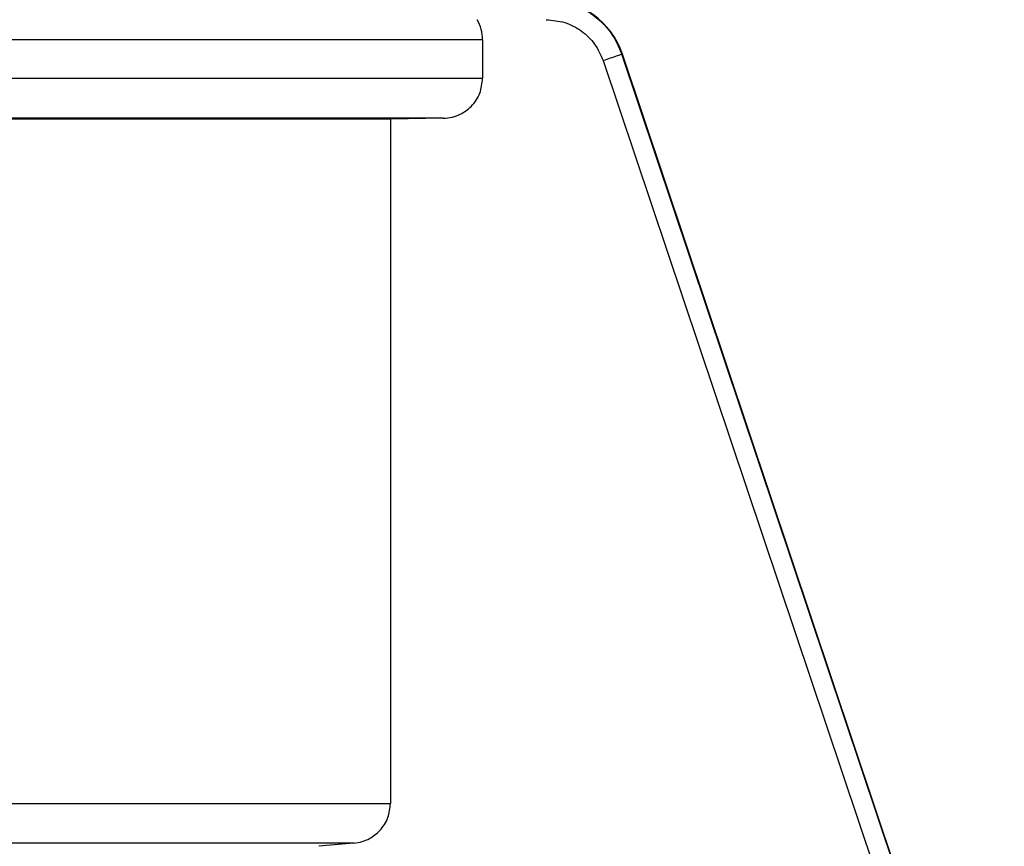
# Model space of a CAD drawing. Units: inches. Extents: x 0.2 to 15.7, y 2.2 to 9.2.
# Drawn here: x 5.8 to 5.8, y 6.9 to 7 of the extents above; entities that cross this region are included whole.
import ezdxf

# ---------------------------------------------------------------- set-up
doc = ezdxf.new("R2010")
doc.units = ezdxf.units.IN
doc.header["$MEASUREMENT"] = 0

# ---------------------------------------------------------------- blocks, each defined once
blk = doc.blocks.new('NFC 175 199')
at = {"color": 7, "linetype": 'Continuous', "lineweight": 25}
for p, q in [((-0.271675911899262, 2.480799859437791), (-0.3919849702507978, 2.480799859437791)), ((-0.271675911899262, 2.480799859437791), (-0.3919849702507978, 2.480799859437791)), ((-0.271675911899262, 2.480799859437795), (-0.3919849702507978, 2.480799859437795)), ((-0.271675911899262, 2.480799859437795), (-0.3919849702507978, 2.480799859437795)), ((-0.271675911899262, 2.480799859437791), (-0.271675911899262, 2.477679984941215)), ((-0.271675911899262, 2.480799859437791), (-0.271675911899262, 2.477679984941215)), ((-0.271675911899262, 2.480799859437795), (-0.271675911899262, 2.477679984941215)), ((-0.271675911899262, 2.480799859437795), (-0.271675911899262, 2.477679984941215)), ((-0.2619320726329679, 2.479109907347357), (-0.2312442826248073, 2.387679944199256)), ((-0.2619320726329679, 2.479109907347357), (-0.2312442826248073, 2.387679944199256)), ((-0.2619320726329679, 2.479109907347361), (-0.2312442826248073, 2.38767994419926)), ((-0.2619320726329679, 2.479109907347361), (-0.2312442826248073, 2.38767994419926)), ((-0.2603724725850842, 2.479623126364846), (-0.2604278457088505, 2.479623126364846)), ((-0.2603724725850842, 2.479623126364846), (-0.2604278457088505, 2.479623126364846)), ((-0.2603724725850842, 2.479623126364846), (-0.2604278457088505, 2.479623126364846)), ((-0.2603724725850842, 2.479623126364846), (-0.2604278457088505, 2.479623126364846)), ((-0.2295573412522849, 2.387650559592473), (-0.2604276048514187, 2.479623222707819)), ((-0.2295573412522849, 2.387650559592473), (-0.2604276048514187, 2.479623222707819)), ((-0.2295573412522849, 2.387650559592476), (-0.2604276048514187, 2.479623222707822)), ((-0.2295573412522849, 2.387650559592476), (-0.2604276048514187, 2.479623222707822)), ((-0.2295241029265771, 2.387650077877606), (-0.2603724725850842, 2.479623126364846)), ((-0.2295241029265771, 2.387650077877606), (-0.2603724725850842, 2.479623126364846)), ((-0.2295241029265771, 2.387650077877613), (-0.2603724725850842, 2.479623126364846)), ((-0.2295241029265771, 2.387650077877613), (-0.2603724725850842, 2.479623126364846)), ((-0.3919849702507978, 2.477680562999051), (-0.271675911899262, 2.477680562999051)), ((-0.3919849702507978, 2.477680562999051), (-0.271675911899262, 2.477680562999051)), ((-0.3919849702507978, 2.477680562999058), (-0.271675911899262, 2.477680562999058)), ((-0.3919849702507978, 2.477680562999058), (-0.271675911899262, 2.477680562999058)), ((-0.2748580480421801, 2.474448256252913), (-0.3919293803553412, 2.474448256252913)), ((-0.2748580480421801, 2.474448256252913), (-0.3919293803553412, 2.474448256252913)), ((-0.2748580480421801, 2.474448256252916), (-0.3919293803553412, 2.474448256252916)), ((-0.2748580480421801, 2.474448256252916), (-0.3919293803553412, 2.474448256252916)), ((-0.2791253673478931, 2.474373975820686), (-0.3918549313229107, 2.474373975820686)), ((-0.2791253673478931, 2.474373975820686), (-0.3918549313229107, 2.474373975820686)), ((-0.2791253673478931, 2.474373975820686), (-0.3918549313229107, 2.474373975820686)), ((-0.2791253673478931, 2.474373975820686), (-0.3918549313229107, 2.474373975820686)), ((-0.2748586742715045, 2.474448256252913), (-0.2791253673478931, 2.474373975820686)), ((-0.2748586742715045, 2.474448256252913), (-0.2791253673478931, 2.474373975820686)), ((-0.2748586742715045, 2.474448256252916), (-0.2791253673478931, 2.474373975820686)), ((-0.2748586742715045, 2.474448256252916), (-0.2791253673478931, 2.474373975820686)), ((-0.2791253673478931, 2.474373975820686), (-0.2791253673478931, 2.419107022011186)), ((-0.2791253673478931, 2.474373975820686), (-0.2791253673478931, 2.419107022011186)), ((-0.2791253673478931, 2.474373975820686), (-0.2791253673478931, 2.41910702201119)), ((-0.2791253673478931, 2.474373975820686), (-0.2791253673478931, 2.41910702201119)), ((-0.3918549313229107, 2.41910750372605), (-0.2791253673478931, 2.41910750372605)), ((-0.3918549313229107, 2.41910750372605), (-0.2791253673478931, 2.41910750372605)), ((-0.3918549313229107, 2.419107503726057), (-0.2791253673478931, 2.419107503726057)), ((-0.3918549313229107, 2.419107503726057), (-0.2791253673478931, 2.419107503726057)), ((-0.2820825426487161, 2.415887047165601), (-0.3918032674036063, 2.415887047165601)), ((-0.2820825426487161, 2.415887047165601), (-0.3918032674036063, 2.415887047165601)), ((-0.2820825426487161, 2.415887047165601), (-0.3918032674036063, 2.415887047165601)), ((-0.2820825426487161, 2.415887047165601), (-0.3918032674036063, 2.415887047165601)), ((-0.2820830002778401, 2.415887047165601), (-0.2849146647705112, 2.41563983109673)), ((-0.2820830002778401, 2.415887047165601), (-0.2849146647705112, 2.41563983109673)), ((-0.2820830002778401, 2.415887047165601), (-0.2849146647705112, 2.415639831096733)), ((-0.2820830002778401, 2.415887047165601), (-0.2849146647705112, 2.415639831096733))]:
    blk.add_line(p, q, dxfattribs=at)
for centre in [(-0.2665023251273411, 2.477567167473911), (-0.2665023251273411, 2.477567167473911), (-0.2665023251273411, 2.477567167473914), (-0.2665023251273411, 2.477567167473914)]:
    blk.add_arc(centre, 0.006465467476389418, 18.54178221400343, 90, dxfattribs=at)
for points, knots in [([(-0.2665614006599526, 2.484032647898797), (-0.2657964718986054, 2.483955013591938), (-0.2644462350941748, 2.483817975081031), (-0.262641345560688, 2.482815276807735), (-0.2612267264336108, 2.48145629074558), (-0.2606883950501029, 2.480221000061135), (-0.2604278457088505, 2.479623126364846)], [0, 0, 0, 0, 0.283782487062571, 0.5009271161536905, 0.7584515502770951, 1, 1, 1, 1]), ([(-0.2665614006599526, 2.484032647898797), (-0.2657964718986054, 2.483955013591938), (-0.2644462350941748, 2.483817975081031), (-0.262641345560688, 2.482815276807735), (-0.2612267264336108, 2.48145629074558), (-0.2606883950501029, 2.480221000061135), (-0.2604278457088505, 2.479623126364846)], [0, 0, 0, 0, 0.283782487062571, 0.5009271161536905, 0.7584515502770951, 1, 1, 1, 1]), ([(-0.2665614006599526, 2.484032647898797), (-0.2657964718986054, 2.483955013591942), (-0.2644462350941748, 2.483817975081035), (-0.262641345560688, 2.482815276807738), (-0.2612267264336108, 2.48145629074558), (-0.2606883950501029, 2.480221000061139), (-0.2604278457088505, 2.479623126364846)], [0, 0, 0, 0, 0.283782487062571, 0.5009271161536905, 0.7584515502770951, 1, 1, 1, 1]), ([(-0.2665614006599526, 2.484032647898797), (-0.2657964718986054, 2.483955013591942), (-0.2644462350941748, 2.483817975081035), (-0.262641345560688, 2.482815276807738), (-0.2612267264336108, 2.48145629074558), (-0.2606883950501029, 2.480221000061139), (-0.2604278457088505, 2.479623126364846)], [0, 0, 0, 0, 0.283782487062571, 0.5009271161536905, 0.7584515502770951, 1, 1, 1, 1]), ([(-0.271675911899262, 2.480799859437791), (-0.2716945579722765, 2.481080692453855), (-0.2717322294401896, 2.481648071544662), (-0.2719830961226641, 2.482158511831425), (-0.2721097924784353, 2.48241630183978)], [0, 0, 0, 0, 0.4949653954813816, 1, 1, 1, 1]), ([(-0.271675911899262, 2.480799859437791), (-0.2716945579722765, 2.481080692453855), (-0.2717322294401896, 2.481648071544662), (-0.2719830961226641, 2.482158511831425), (-0.2721097924784353, 2.48241630183978)], [0, 0, 0, 0, 0.4949653954813816, 1, 1, 1, 1]), ([(-0.271675911899262, 2.480799859437795), (-0.2716945579722765, 2.481080692453862), (-0.2717322294401896, 2.481648071544665), (-0.2719830961226641, 2.482158511831425), (-0.2721097924784353, 2.48241630183978)], [0, 0, 0, 0, 0.4949653954813816, 1, 1, 1, 1]), ([(-0.271675911899262, 2.480799859437795), (-0.2716945579722765, 2.481080692453862), (-0.2717322294401896, 2.481648071544665), (-0.2719830961226641, 2.482158511831425), (-0.2721097924784353, 2.48241630183978)], [0, 0, 0, 0, 0.4949653954813816, 1, 1, 1, 1]), ([(-0.266533268511818, 2.482416109153831), (-0.2660286686547231, 2.482370720421134), (-0.2650194746340411, 2.482279943467869), (-0.2636592198514371, 2.481561303762714), (-0.2625441515097826, 2.480501323271501), (-0.2621360833922246, 2.479573713846879), (-0.2619320485472247, 2.479109907347357)], [0, 0, 0, 0, 0.2500009238209039, 0.4999990268276849, 0.7499985500693953, 1, 1, 1, 1]), ([(-0.266533268511818, 2.482416109153831), (-0.2660286686547231, 2.482370720421134), (-0.2650194746340411, 2.482279943467869), (-0.2636592198514371, 2.481561303762714), (-0.2625441515097826, 2.480501323271501), (-0.2621360833922246, 2.479573713846879), (-0.2619320485472247, 2.479109907347357)], [0, 0, 0, 0, 0.2500009238209039, 0.4999990268276849, 0.7499985500693953, 1, 1, 1, 1]), ([(-0.266533268511818, 2.482416109153835), (-0.2660286686547231, 2.482370720421137), (-0.2650194746340411, 2.482279943467869), (-0.2636592198514371, 2.481561303762714), (-0.2625441515097826, 2.480501323271504), (-0.2621360833922246, 2.479573713846882), (-0.2619320485472247, 2.479109907347361)], [0, 0, 0, 0, 0.2500009238209039, 0.4999990268276849, 0.7499985500693953, 1, 1, 1, 1]), ([(-0.266533268511818, 2.482416109153835), (-0.2660286686547231, 2.482370720421137), (-0.2650194746340411, 2.482279943467869), (-0.2636592198514371, 2.481561303762714), (-0.2625441515097826, 2.480501323271504), (-0.2621360833922246, 2.479573713846882), (-0.2619320485472247, 2.479109907347361)], [0, 0, 0, 0, 0.2500009238209039, 0.4999990268276849, 0.7499985500693953, 1, 1, 1, 1]), ([(-0.2604276048514187, 2.479623222707819), (-0.2604542609590652, 2.479613072672347), (-0.2605075745795542, 2.479592772066336), (-0.2608558991071206, 2.47947275233852), (-0.2613472522190516, 2.479305816484739), (-0.2617369395014215, 2.479174696667471), (-0.261931783604048, 2.479109136603572)], [0, 0, 0, 0, 0.2499946959757681, 0.5000025706293674, 0.7500006932476379, 1, 1, 1, 1]), ([(-0.2604276048514187, 2.479623222707819), (-0.2604542609590652, 2.479613072672347), (-0.2605075745795542, 2.479592772066336), (-0.2608558991071206, 2.47947275233852), (-0.2613472522190516, 2.479305816484739), (-0.2617369395014215, 2.479174696667471), (-0.261931783604048, 2.479109136603572)], [0, 0, 0, 0, 0.2499946959757681, 0.5000025706293674, 0.7500006932476379, 1, 1, 1, 1]), ([(-0.2604276048514187, 2.479623222707822), (-0.2604542609590652, 2.47961307267235), (-0.2605075745795542, 2.47959277206634), (-0.2608558991071206, 2.479472752338523), (-0.2613472522190516, 2.479305816484743), (-0.2617369395014215, 2.479174696667474), (-0.261931783604048, 2.479109136603579)], [0, 0, 0, 0, 0.2499946959757681, 0.5000025706293674, 0.7500006932476379, 1, 1, 1, 1]), ([(-0.2604276048514187, 2.479623222707822), (-0.2604542609590652, 2.47961307267235), (-0.2605075745795542, 2.47959277206634), (-0.2608558991071206, 2.479472752338523), (-0.2613472522190516, 2.479305816484743), (-0.2617369395014215, 2.479174696667474), (-0.261931783604048, 2.479109136603579)], [0, 0, 0, 0, 0.2499946959757681, 0.5000025706293674, 0.7500006932476379, 1, 1, 1, 1]), ([(-0.2748586742715045, 2.474448256252913), (-0.2746086653037256, 2.474469308560661), (-0.2741357708398553, 2.474509129211395), (-0.2733459942822574, 2.474808285475433), (-0.272514381158377, 2.475405681486837), (-0.2718147130701407, 2.476434248562949), (-0.2717214645970696, 2.477271150833921), (-0.271675911899262, 2.477679984941215)], [0, 0, 0, 0, 0.1498089552433168, 0.2833651376683689, 0.5008900818945089, 0.7561804228675287, 1, 1, 1, 1]), ([(-0.2748586742715045, 2.474448256252913), (-0.2746086653037256, 2.474469308560661), (-0.2741357708398553, 2.474509129211395), (-0.2733459942822574, 2.474808285475433), (-0.272514381158377, 2.475405681486837), (-0.2718147130701407, 2.476434248562949), (-0.2717214645970696, 2.477271150833921), (-0.271675911899262, 2.477679984941215)], [0, 0, 0, 0, 0.1498089552433168, 0.2833651376683689, 0.5008900818945089, 0.7561804228675287, 1, 1, 1, 1]), ([(-0.2748586742715045, 2.474448256252916), (-0.2746086653037256, 2.474469308560664), (-0.2741357708398553, 2.474509129211398), (-0.2733459942822574, 2.474808285475437), (-0.272514381158377, 2.475405681486837), (-0.2718147130701407, 2.476434248562949), (-0.2717214645970696, 2.477271150833925), (-0.271675911899262, 2.477679984941215)], [0, 0, 0, 0, 0.1498089552433168, 0.2833651376683689, 0.5008900818945089, 0.7561804228675287, 1, 1, 1, 1]), ([(-0.2748586742715045, 2.474448256252916), (-0.2746086653037256, 2.474469308560664), (-0.2741357708398553, 2.474509129211398), (-0.2733459942822574, 2.474808285475437), (-0.272514381158377, 2.475405681486837), (-0.2718147130701407, 2.476434248562949), (-0.2717214645970696, 2.477271150833925), (-0.271675911899262, 2.477679984941215)], [0, 0, 0, 0, 0.1498089552433168, 0.2833651376683689, 0.5008900818945089, 0.7561804228675287, 1, 1, 1, 1]), ([(-0.2820830002778401, 2.415887047165601), (-0.2818527983039267, 2.415921588726828), (-0.2814136665356237, 2.415987479981389), (-0.2806743370241662, 2.416307627674453), (-0.2798976788777665, 2.416912051494517), (-0.2792523485270664, 2.417916181725321), (-0.2791670982142662, 2.418715666401127), (-0.2791253673478931, 2.419107022011186)], [0, 0, 0, 0, 0.1455620586616269, 0.277673223782324, 0.5007581412011394, 0.7556162011238914, 1, 1, 1, 1]), ([(-0.2820830002778401, 2.415887047165601), (-0.2818527983039267, 2.415921588726828), (-0.2814136665356237, 2.415987479981389), (-0.2806743370241662, 2.416307627674453), (-0.2798976788777665, 2.416912051494517), (-0.2792523485270664, 2.417916181725321), (-0.2791670982142662, 2.418715666401127), (-0.2791253673478931, 2.419107022011186)], [0, 0, 0, 0, 0.1455620586616269, 0.277673223782324, 0.5007581412011394, 0.7556162011238914, 1, 1, 1, 1]), ([(-0.2820830002778401, 2.415887047165601), (-0.2818527983039267, 2.415921588726835), (-0.2814136665356237, 2.415987479981393), (-0.2806743370241662, 2.41630762767446), (-0.2798976788777665, 2.416912051494521), (-0.2792523485270664, 2.417916181725325), (-0.2791670982142662, 2.41871566640113), (-0.2791253673478931, 2.41910702201119)], [0, 0, 0, 0, 0.1455620586616269, 0.277673223782324, 0.5007581412011394, 0.7556162011238914, 1, 1, 1, 1]), ([(-0.2820830002778401, 2.415887047165601), (-0.2818527983039267, 2.415921588726835), (-0.2814136665356237, 2.415987479981393), (-0.2806743370241662, 2.41630762767446), (-0.2798976788777665, 2.416912051494521), (-0.2792523485270664, 2.417916181725325), (-0.2791670982142662, 2.41871566640113), (-0.2791253673478931, 2.41910702201119)], [0, 0, 0, 0, 0.1455620586616269, 0.277673223782324, 0.5007581412011394, 0.7556162011238914, 1, 1, 1, 1])]:
    blk.add_open_spline(points, degree=3, knots=knots, dxfattribs=at)

msp = doc.modelspace()

# ---------------------------------------------------------------- block references
msp.add_blockref('NFC 175 199', (6.064443024482529, 4.486902420927009))

doc.saveas('drawing.dxf')
